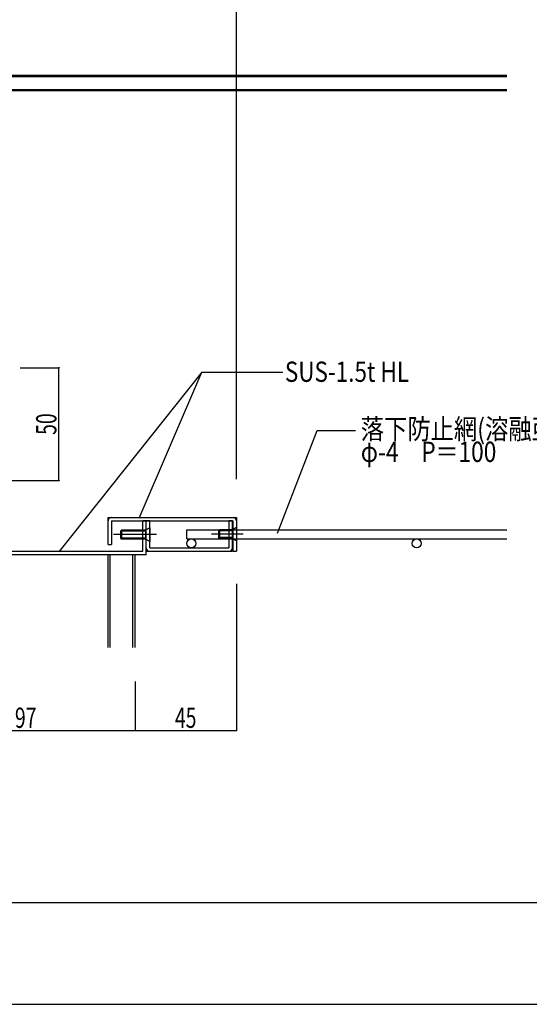
# Model space of a CAD drawing. Extents: x -210 to 210, y -148 to 148.
# Drawn here: x -41 to 34, y -148 to -3 of the extents above; entities that cross this region are included whole.
import ezdxf
from ezdxf.enums import TextEntityAlignment as Align

# ---------------------------------------------------------------- set-up
doc = ezdxf.new("R2010")
doc.units = 0
doc.header["$LTSCALE"] = 10
doc.header["$PDMODE"] = 32
doc.header["$PDSIZE"] = 0.1
doc.linetypes.add('DOT', pattern=[0.1125, 0.0625, -0.05])
for name, color, linetype in [('St', 127, 'CONTINUOUS'), ('ガラス', 48, 'CONTINUOUS'), ('ボルト／ビス', 64, 'CONTINUOUS'), ('別途部材', 96, 'CONTINUOUS'), ('型材断面', 47, 'CONTINUOUS'), ('寸法', 80, 'CONTINUOUS'), ('文字', 79, 'CONTINUOUS'), ('曲げ物', 111, 'CONTINUOUS'), ('通り芯', 15, 'CONTINUOUS')]:
    doc.layers.add(name, color=color, linetype=linetype)
doc.styles.add('TextStyle03', font='MONOTXT', dxfattribs={"height": 1, "bigfont": 'BIGFONT'})

# ---------------------------------------------------------------- blocks, each defined once
blk = doc.blocks.new('*GRP_0001')
at = {"layer": '型材断面', "linetype": 'CONTINUOUS'}
blk.add_line((195, -133.5), (-185, -133.5), dxfattribs=at)
blk = doc.blocks.new('*GRP_0149')
at = {"layer": 'St', "color": 127, "linetype": 'CONTINUOUS'}
for p, q in [((-28.068523, -80.473915), (-28.068523, -76.473915)), ((-28.068523, -76.473915), (-9.068565, -76.473915)), ((-27.568555, -76.973915), (-27.568555, -80.473915)), ((-9.568615, -81.473915), (-9.568615, -76.973915)), ((-9.068565, -76.473915), (-9.068565, -81.473915)), ((-28.068523, -80.473915), (-27.568555, -80.473915)), ((-9.568615, -81.473915), (-9.068565, -81.473915))]:
    blk.add_line(p, q, dxfattribs=at)
at = {"layer": 'St', "linetype": 'CONTINUOUS'}
blk.add_line((-27.568555, -76.973915), (-9.568615, -76.973915), dxfattribs=at)
at = {"layer": 'St', "color": 127, "linetype": 'CONTINUOUS'}
for centre, start, end in [((-27.568547, -76.973897), 90, 180), ((-9.568564, -76.973897), 0, 90)]:
    blk.add_arc(centre, 0.5, start, end, dxfattribs=at)
blk = doc.blocks.new('*GRP_0150')
at = {"layer": 'St', "color": 127, "linetype": 'CONTINUOUS'}
for p, q in [((-22.401948, -81.473915), (-22.401948, -76.973915)), ((-21.901948, -76.973915), (-22.401948, -76.973915)), ((-21.901948, -80.97388), (-21.901948, -76.973915)), ((-9.668615, -76.973915), (-10.168665, -76.973915)), ((-10.168665, -76.973915), (-10.168665, -80.97388)), ((-9.668615, -81.473915), (-9.668615, -76.973915)), ((-22.401948, -81.473915), (-9.668615, -81.473915)), ((-21.901948, -80.97388), (-10.168665, -80.97388))]:
    blk.add_line(p, q, dxfattribs=at)
for centre, start, end in [((-21.90194, -80.973898), 180, 270), ((-10.168633, -80.973899), 270, 360)]:
    blk.add_arc(centre, 0.5, start, end, dxfattribs=at)
blk = doc.blocks.new('*GRP_0151')
at = {"layer": 'ボルト／ビス', "color": 64, "linetype": 'CONTINUOUS'}
for p, q in [((-26.068605, -78.340588), (-26.23528, -78.507247)), ((-26.23528, -78.507247), (-26.23528, -79.507212)), ((-22.501948, -78.507247), (-26.23528, -78.507247)), ((-26.068605, -78.340588), (-26.068605, -79.673913)), ((-22.501948, -78.340588), (-26.068605, -78.340588)), ((-21.901948, -78.007212), (-22.501948, -78.340588)), ((-22.501948, -78.340588), (-22.501948, -79.673913)), ((-21.901948, -78.007212), (-21.901948, -80.007247)), ((-20.901948, -79.007247), (-27.23528, -79.007247)), ((-26.068605, -79.673913), (-26.23528, -79.507212)), ((-22.501948, -79.507212), (-26.23528, -79.507212)), ((-22.501948, -79.673913), (-26.068605, -79.673913)), ((-21.901948, -80.007247), (-22.501948, -79.673913))]:
    blk.add_line(p, q, dxfattribs=at)
blk = doc.blocks.new('*GRP_0152')
at = {"layer": 'ボルト／ビス', "color": 64, "linetype": 'CONTINUOUS'}
for p, q in [((-11.568615, -78.274705), (-11.73524, -78.441365)), ((-11.73524, -78.441365), (-11.73524, -79.44133)), ((-9.668565, -78.441365), (-11.73524, -78.441365)), ((-11.568615, -78.274705), (-11.568615, -79.60803)), ((-9.668565, -78.274705), (-11.568615, -78.274705)), ((-9.068565, -77.94133), (-9.668565, -78.274705)), ((-9.668565, -78.274705), (-9.668565, -79.60803)), ((-9.068565, -77.94133), (-9.068565, -79.941365)), ((-8.068565, -78.941365), (-12.73524, -78.941365)), ((-11.568615, -79.60803), (-11.73524, -79.44133)), ((-9.668565, -79.44133), (-11.73524, -79.44133)), ((-9.668565, -79.60803), (-11.568615, -79.60803)), ((-9.068565, -79.941365), (-9.668565, -79.60803))]:
    blk.add_line(p, q, dxfattribs=at)
blk = doc.blocks.new('*DIM_0086')
at = {"layer": '寸法', "color": 0, "linetype": 'BYBLOCK'}
for p, q in [((-41.068615, -54.307247), (-35.323693, -54.307247)), ((-35.323693, -70.973915), (-35.323693, -54.307247)), ((-53.40194, -70.973915), (-35.323693, -70.973915))]:
    blk.add_line(p, q, dxfattribs=at)
at = {"layer": '寸法', "color": 0}
for p in [(-35.323693, -54.307247), (-35.323693, -70.973915)]:
    blk.add_point(p, dxfattribs=at)
at = {"layer": '寸法', "color": 0, "linetype": 'CONTINUOUS', "style": 'TextStyle03'}
blk.add_text('50', height=3, rotation=90, dxfattribs=at).set_placement((-35.7, -64.24375), (-35.7, -61.05625), align=Align.FIT)
blk = doc.blocks.new('*DIM_0131')
at = {"layer": '寸法', "linetype": 'CONTINUOUS'}
for p, q in [((-44.068615, -46.307247), (-44.068615, 56.637825)), ((-44.068615, 56.637825), (-9.068565, 56.637825)), ((-9.068565, -70.773913), (-9.068565, 56.637825))]:
    blk.add_line(p, q, dxfattribs=at)
at = {"layer": '寸法'}
for p in [(-44.068615, 56.637825), (-9.068565, 56.637825)]:
    blk.add_point(p, dxfattribs=at)
at = {"layer": '寸法', "linetype": 'CONTINUOUS', "style": 'TextStyle03'}
blk.add_text('105', height=3, dxfattribs=at).set_placement((-29.0125, 57), (-24.1375, 57), align=Align.FIT)
blk = doc.blocks.new('*DIM_0134')
at = {"layer": '寸法', "linetype": 'CONTINUOUS'}
for p in [(-9.068565, 56.637825), (77.597995, -70.773913)]:
    blk.add_line(p, (77.597995, 56.637825), dxfattribs=at)
at = {"layer": '寸法'}
blk.add_point((77.597995, 56.637825), dxfattribs=at)
at = {"layer": '寸法', "linetype": 'CONTINUOUS', "style": 'TextStyle03'}
blk.add_text('有効開口', height=3, dxfattribs=at).set_placement((27.6875, 57), (40.8125, 57), align=Align.FIT)
blk = doc.blocks.new('*GRP_0136')
at = {"layer": '寸法', "linetype": 'CONTINUOUS'}
blk.add_lwpolyline([(-3.003383, -78.797165), (2.900075, -63.611485), (8.547697, -63.611485)], dxfattribs=at)
blk = doc.blocks.new('*GRP_0137')
at = {"layer": '寸法', "linetype": 'CONTINUOUS'}
blk.add_lwpolyline([(-23.449622, -76.583332), (-14.190593, -54.976355), (-2.223475, -54.976355)], dxfattribs=at)
blk = doc.blocks.new('*GRP_0138')
at = {"layer": '寸法', "linetype": 'CONTINUOUS'}
blk.add_line((-14.190593, -54.976355), (-35.341578, -81.55082), dxfattribs=at)
blk = doc.blocks.new('*DIM_0141')
at = {"layer": '寸法', "linetype": 'CONTINUOUS'}
for p, q in [((-56.401952, -100.71441), (-56.401952, -107.974645)), ((-24.068615, -100.71441), (-24.068615, -107.974645)), ((-56.401952, -107.974645), (-24.068615, -107.974645))]:
    blk.add_line(p, q, dxfattribs=at)
at = {"layer": '寸法'}
for p in [(-56.401952, -107.974645), (-24.068615, -107.974645)]:
    blk.add_point(p, dxfattribs=at)
at = {"layer": '寸法', "linetype": 'CONTINUOUS', "style": 'TextStyle03'}
blk.add_text('97', height=3, dxfattribs=at).set_placement((-41.84375, -107.6), (-38.65625, -107.6), align=Align.FIT)
blk = doc.blocks.new('*DIM_0142')
at = {"layer": '寸法', "linetype": 'CONTINUOUS'}
for p, q in [((-9.068573, -86.307312), (-9.068573, -107.974645)), ((-24.068615, -100.71441), (-24.068615, -107.974645)), ((-24.068615, -107.974645), (-9.068573, -107.974645))]:
    blk.add_line(p, q, dxfattribs=at)
at = {"layer": '寸法'}
blk.add_point((-9.068573, -107.974645), dxfattribs=at)
at = {"layer": '寸法', "linetype": 'CONTINUOUS', "style": 'TextStyle03'}
blk.add_text('45', height=3, dxfattribs=at).set_placement((-18.16875, -107.6), (-14.98125, -107.6), align=Align.FIT)
blk = doc.blocks.new('*GRP_0144')
at = {"layer": '曲げ物', "linetype": 'CONTINUOUS'}
for p, q in [((-47.868615, -53.64058), (-47.868615, -50.64058)), ((-47.868615, -50.64058), (-43.568615, -50.64058)), ((-43.568615, -50.64058), (-43.568615, -81.473915)), ((-47.368615, -53.64058), (-47.368615, -51.14058)), ((-47.368615, -51.14058), (-44.068615, -51.14058)), ((-47.868615, -53.64058), (-47.368615, -53.64058)), ((-22.901948, -81.473915), (-22.901948, -76.973915)), ((-43.568615, -81.473915), (-22.901948, -81.473915))]:
    blk.add_line(p, q, dxfattribs=at)
at = {"layer": '曲げ物', "color": 111, "linetype": 'CONTINUOUS'}
for p, q in [((-44.068615, -51.14058), (-44.068615, -81.973915)), ((-22.401948, -76.973915), (-22.901948, -76.973915)), ((-22.401948, -81.973915), (-22.401948, -76.973915)), ((-22.401948, -81.973915), (-44.068615, -81.973915))]:
    blk.add_line(p, q, dxfattribs=at)

msp = doc.modelspace()

# ---------------------------------------------------------------- linework, layer by layer
at = {"layer": 'ガラス', "linetype": 'CONTINUOUS'}
for p, q in [((-47.735282, -11.040588), (30.931382, -11.040588)), ((-47.735282, -11.207255), (30.931382, -11.207255)), ((-47.735282, -13.140588), (30.931382, -13.140588)), ((-47.735282, -13.307255), (30.931382, -13.307255))]:
    msp.add_line(p, q, dxfattribs=at)
at = {"layer": '別途部材', "linetype": 'CONTINUOUS'}
msp.add_line((-16.40195, -79.64058), (-16.40195, -78.307255), dxfattribs=at)
at = {"layer": '別途部材', "color": 96, "linetype": 'CONTINUOUS'}
for p, q in [((-16.40195, -78.307255), (30.931382, -78.307255)), ((-16.40195, -79.64058), (30.931382, -79.64058))]:
    msp.add_line(p, q, dxfattribs=at)
for centre in [(-15.735282, -80.307247), (17.59805, -80.307247)]:
    msp.add_circle(centre, 0.666667, dxfattribs=at)
at = {"layer": '型材断面', "linetype": 'CONTINUOUS'}
for p, q in [((-28.068615, -95.71441), (-28.068615, -81.973915)), ((-27.73528, -95.71441), (-27.73528, -81.973915)), ((-24.401948, -95.71441), (-24.401948, -81.973915)), ((-24.068615, -95.71441), (-24.068615, -81.973915))]:
    msp.add_line(p, q, dxfattribs=at)
at = {"layer": '通り芯', "linetype": 'CONTINUOUS'}
msp.add_lwpolyline([(-210, -148.5), (210, -148.5), (210, 148.5), (-210, 148.5)], close=True, dxfattribs=at)

# ---------------------------------------------------------------- block references
at = {"layer": 'ボルト／ビス', "linetype": 'CONTINUOUS'}
for name in ['*GRP_0151', '*GRP_0152']:
    msp.add_blockref(name, (0, 0), dxfattribs=at)
at = {"layer": '型材断面', "linetype": 'CONTINUOUS'}
for name in ['*GRP_0001', '*GRP_0149', '*GRP_0150']:
    msp.add_blockref(name, (0, 0), dxfattribs=at)
at = {"layer": '寸法', "linetype": 'CONTINUOUS'}
for name in ['*DIM_0131', '*DIM_0134', '*DIM_0086', '*GRP_0138', '*GRP_0137', '*GRP_0136', '*DIM_0142', '*DIM_0141']:
    msp.add_blockref(name, (0, 0), dxfattribs=at)
at = {"layer": '曲げ物', "linetype": 'DOT'}
msp.add_blockref('*GRP_0144', (0, 0), dxfattribs=at)

# ---------------------------------------------------------------- texts
at = {"layer": '文字', "linetype": 'CONTINUOUS', "style": 'TextStyle03'}
for s, p, p2 in [('SUS-1.5t HL', (-1.9, -56.4), (16.475, -56.4)), ('落下防止網(溶融亜鉛メッキ)', (9.325, -64.875), (53.0125, -64.875)), ('φ-4\u3000P＝100', (9.325, -68.25), (29.3875, -68.25))]:
    msp.add_text(s, height=3, dxfattribs=at).set_placement(p, p2, align=Align.FIT)

doc.saveas('drawing.dxf')
